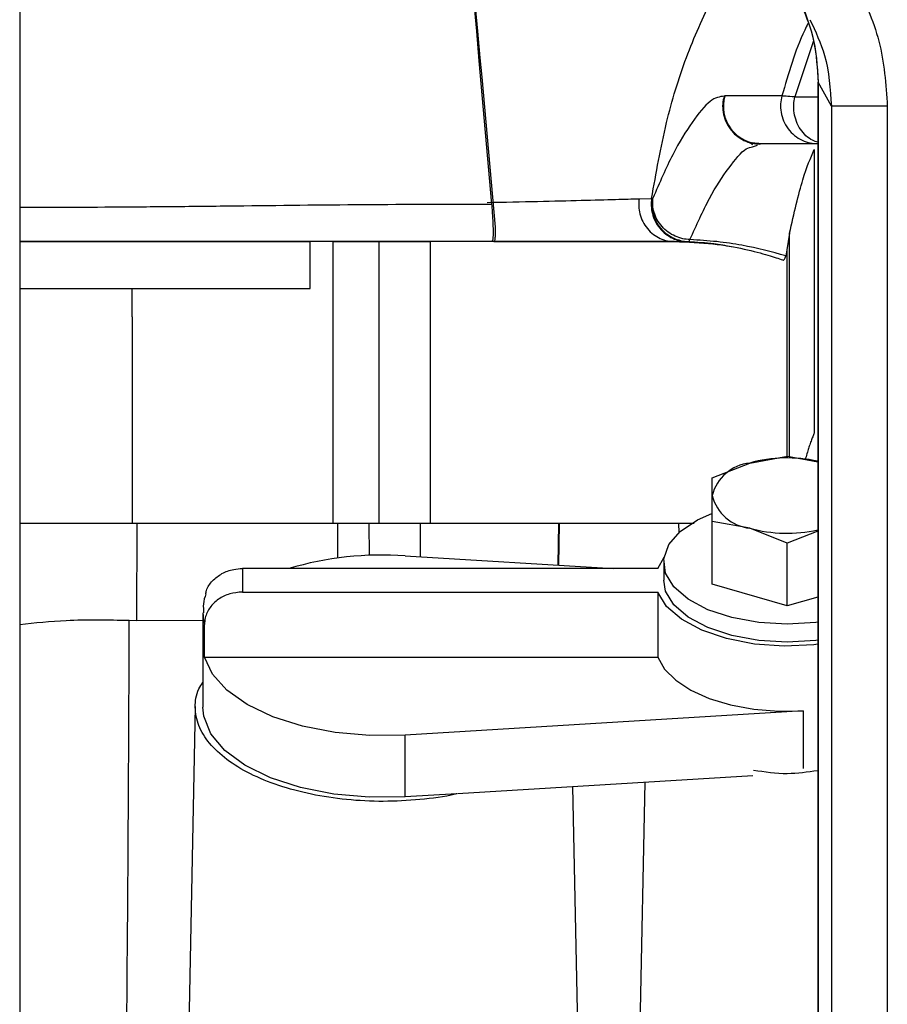
# Model space of a CAD drawing. Units: inches. Extents: x 0.2 to 16.7, y -11.6 to 10.7.
# Drawn here: x 2.5 to 2.5, y -7.2 to -7.1 of the extents above; entities that cross this region are included whole.
import ezdxf

# ---------------------------------------------------------------- set-up
doc = ezdxf.new("R2010")
doc.units = ezdxf.units.IN
doc.header["$MEASUREMENT"] = 0

msp = doc.modelspace()

# ---------------------------------------------------------------- linework, layer by layer
at = {"color": 7, "linetype": 'Continuous', "lineweight": 25}
for p, q in [((2.455533066900003, -6.56734043954714), (2.455533066900003, -7.26182587454714)), ((2.495244686000001, -7.11017419534714), (2.495496900800003, -7.11293843904714)), ((2.495426159400001, -7.11293824344714), (2.495209486400002, -7.110468014247139)), ((2.495652170100001, -7.115511627047139), (2.495426159400001, -7.11293824344714)), ((2.495496900800003, -7.11293853674714), (2.495709662800001, -7.115238830247139)), ((2.496754528500002, -7.128016478147139), (2.495652121300001, -7.115511627047139)), ((2.495709613900001, -7.115238830247139), (2.495652219000002, -7.115511822647139)), ((2.495709613900001, -7.115238830247139), (2.495867058800002, -7.11692743294714)), ((2.495867058800002, -7.11692743294714), (2.497035098600001, -7.13002862374714)), ((2.525196166600001, -7.117363418947139), (2.525196753300001, -7.42620357564714)), ((2.525235864000003, -7.11737202334714), (2.525236450600001, -7.426198931347139)), ((2.526389041700002, -7.119481652347139), (2.525235864000003, -7.11737202334714)), ((2.522075796000003, -7.118579467147139), (2.517081609300002, -7.118561476247139)), ((2.531270589800002, -7.11948184784714), (2.531272716400002, -7.459199381147139)), ((2.519506959000001, -7.12300552274714), (2.519930429700002, -7.12286120434714)), ((2.525196166600001, -7.122742014647139), (2.519930454100002, -7.122742307947139)), ((2.520226252900002, -7.12274269904714), (2.520132558500002, -7.122775454247139)), ((2.520183084500001, -7.122780049747139), (2.520132558500002, -7.122775454247139)), ((2.525196166600001, -7.12274250354714), (2.520226252900002, -7.12274269904714)), ((2.524898632300001, -7.12325915534714), (2.524898632300001, -7.14798784744714)), ((2.509598835700002, -7.12753903474714), (2.510699654100002, -7.127522119447139)), ((2.510784499800002, -7.12752798604714), (2.510811192800002, -7.127488093147139)), ((2.522734615100003, -7.130536182347139), (2.522504253300003, -7.13199031664714)), ((2.455533066900003, -7.13128084934714), (2.480900705000002, -7.13128084934714)), ((2.480900705000002, -7.135381895247139), (2.480900705000002, -7.13128084934714)), ((2.482860686800002, -7.13128084934714), (2.480900705000002, -7.13128084934714)), ((2.482860686800002, -7.13128084934714), (2.486887447000001, -7.13128084934714)), ((2.482860686800002, -7.13128084934714), (2.482860686800002, -7.15588722284714)), ((2.486887447000001, -7.13128084934714), (2.491357135300001, -7.13128084934714)), ((2.486887447000001, -7.13128084934714), (2.486887447000001, -7.15588722284714)), ((2.491357135300001, -7.13128084934714), (2.491357135300001, -7.13784254244714)), ((2.496933166500002, -7.13128084934714), (2.496792465900002, -7.13128084934714)), ((2.512686915600002, -7.13128084934714), (2.512685180000002, -7.13128084934714)), ((2.513676488600002, -7.13130020914714), (2.513246320200002, -7.13129180034714)), ((2.513252162400002, -7.13121797894714), (2.513928361200001, -7.13129092034714)), ((2.513808413700001, -7.13130275134714), (2.513880035100001, -7.131305684647139)), ((2.513879668500001, -7.131305782347139), (2.513927774600003, -7.13127644934714)), ((2.522500928900001, -7.13201906304714), (2.522414469900003, -7.132524666047139)), ((2.522504253300003, -7.13199031664714), (2.522500928900001, -7.13201906304714)), ((2.455533066900003, -7.135381895247139), (2.480900705000002, -7.135381895247139)), ((2.465353313500001, -7.13784254244714), (2.465353313500001, -7.135381895247139)), ((2.465353313500001, -7.13784254244714), (2.465353313500001, -7.15588712504714)), ((2.491357135300001, -7.13784254244714), (2.491357135300001, -7.15588712504714)), ((2.515982477500001, -7.15190096664714), (2.519263446300002, -7.15059867954714)), ((2.519263446300002, -7.15059867954714), (2.522544488400001, -7.150006739647139)), ((2.522544488400001, -7.150006739647139), (2.525196215500001, -7.15048525854714)), ((2.515982110900001, -7.153439971147139), (2.515982477500001, -7.15190096664714)), ((2.515981793100002, -7.15568932294714), (2.515982110900001, -7.153439971147139)), ((2.482860686800002, -7.15588722284714), (2.465353313500001, -7.15588722284714)), ((2.486887447000001, -7.15588722284714), (2.482860686800002, -7.15588722284714)), ((2.491357135300001, -7.15588722284714), (2.486887447000001, -7.15588722284714)), ((2.502538555000001, -7.159507305447139), (2.502610103100002, -7.15588722284714)), ((2.502626162900002, -7.15588722284714), (2.502572654600002, -7.159509358747139)), ((2.515982110900001, -7.161158850847139), (2.515981793100002, -7.15568932294714)), ((2.519262444100002, -7.156281262747139), (2.515981793100002, -7.15568932294714)), ((2.522543143900002, -7.157583549947139), (2.519262444100002, -7.156281262747139)), ((2.525196240000001, -7.156530495447139), (2.522543143900002, -7.157583549947139)), ((2.522543461700002, -7.163052980047139), (2.522543143900002, -7.157583549947139)), ((2.489181336000001, -7.158693705947139), (2.507377594700001, -7.15980210204714)), ((2.511246030000002, -7.15980210204714), (2.511797734700002, -7.15880478024714)), ((2.511758379600002, -7.159265308247139), (2.511758477400001, -7.160827974647139)), ((2.474977982300002, -7.15980210204714), (2.474977615600002, -7.161852576147139)), ((2.511246030000002, -7.15980210204714), (2.474977982300002, -7.15980210204714)), ((2.474977615600002, -7.161852576147139), (2.511245663300002, -7.161852576147139)), ((2.511245663300002, -7.161852576147139), (2.511246005600002, -7.167535159447139)), ((2.522543461700002, -7.163052980047139), (2.515982110900001, -7.161158850847139)), ((2.525196240000001, -7.162287291147139), (2.522543461700002, -7.163052980047139)), ((2.471527346600002, -7.16366955964714), (2.471527835500002, -7.17190929554714)), ((2.465766664300002, -7.16435360504714), (2.465103934200002, -7.16434431624714)), ((2.471527371100002, -7.164343827347141), (2.465766664300002, -7.16435360504714)), ((2.471661398400002, -7.167535159447139), (2.471661227300002, -7.16469386774714)), ((2.471661398400002, -7.167535159447139), (2.511246005600002, -7.167535159447139)), ((2.470865325400002, -7.171826478747141), (2.470087218800002, -7.21054485814714)), ((2.523932183500001, -7.172209274347139), (2.489178549400002, -7.174326138747139)), ((2.489178867200001, -7.17972458304714), (2.489178549400002, -7.174326138747139)), ((2.519528152100001, -7.17787601774714), (2.493763712000002, -7.179445332947139)), ((2.504384553700001, -7.206361190847138), (2.503828033500001, -7.178832273347139)), ((2.510102507700001, -7.17845016224714), (2.509535354200002, -7.20667094734714)), ((2.493706928200002, -7.17944875514714), (2.489178867200001, -7.17972458304714))]:
    msp.add_line(p, q, dxfattribs=at)
at = {"color": 8, "linetype": 'Continuous', "lineweight": 25}
for p, q in [((2.524827842000002, -7.113767878347139), (2.523186416500002, -7.118657884047139)), ((2.525235864000003, -7.11737202334714), (2.525222761900002, -7.11737202334714)), ((2.522734615100003, -7.15004105924714), (2.522734615100003, -7.130536182347139)), ((2.513246320200002, -7.13129180034714), (2.512686915600002, -7.13128084934714)), ((2.513808413700001, -7.13130275134714), (2.513676488600002, -7.13130020914714)), ((2.522500928900001, -7.13201906304714), (2.522500928900001, -7.150014659547139)), ((2.522504253300003, -7.13199031664714), (2.522504253300003, -7.15001407294714)), ((2.465766664300002, -7.16435360504714), (2.465776246400001, -7.15588722284714)), ((2.483284230800002, -7.15588722284714), (2.483280833100002, -7.158893659247139)), ((2.486060232100002, -7.158659484147139), (2.486053558800002, -7.15588722284714)), ((2.490530824900002, -7.158775936147139), (2.490523858300001, -7.15588722284714)), ((2.513105155200002, -7.156655551747139), (2.513087262100001, -7.15588722284714)), ((2.523932183500001, -7.172209274347139), (2.523932476800002, -7.17725259384714))]:
    msp.add_line(p, q, dxfattribs=at)
at = {"color": 7, "linetype": 'Continuous', "lineweight": 25, "flags": 128}
for points in [[(2.526389041700002, -7.119481652347139), (2.526389066200002, -7.28934051674714), (2.526390948400001, -7.45920671444714)], [(2.513203885200001, -7.156568237247139), (2.514699525700003, -7.155563777747139), (2.515968202100002, -7.154990317647139)], [(2.525196240000001, -7.164491861247139), (2.525030557400001, -7.164512100947141), (2.522543168400002, -7.164657494847139), (2.520055828200002, -7.164512100947141), (2.517702637600001, -7.16408393704714), (2.515610437400001, -7.16339578504714), (2.513892061700002, -7.162484995547141), (2.512640105000003, -7.16140065244714), (2.511922057800001, -7.16020112854714), (2.511776688300001, -7.15895105414714), (2.512211770000002, -7.157717895047139), (2.513203885200001, -7.156568237247139)], [(2.525196264400002, -7.166054527647139), (2.525030655200002, -7.16607486514714), (2.522543266200001, -7.166220259047138), (2.520055926000001, -7.16607486514714), (2.517702735400002, -7.16564660344714), (2.515610535100002, -7.164958549147139), (2.513892135000003, -7.16404775964714), (2.512640178300002, -7.162963318847138), (2.511922155500002, -7.16176379494714), (2.511758477400001, -7.160827974647139)], [(2.525196264400002, -7.166413465647141), (2.524866072700002, -7.166450131947139), (2.522265824900002, -7.16656717054714), (2.519679974800002, -7.16638745714714), (2.517242158500002, -7.165920378047138), (2.515078434600001, -7.165189986547139), (2.513300635200002, -7.164234121947141), (2.512000645700002, -7.163102161747139), (2.511245663300002, -7.161852576147139)], [(2.489178549400002, -7.174326138747139), (2.486110587000002, -7.17436241384714), (2.483086844200002, -7.17410047024714), (2.480222159500002, -7.17355028104714), (2.477625334000003, -7.172732770447139), (2.475394950800002, -7.17167893374714), (2.473615758000001, -7.170428761547139), (2.472355270400001, -7.169029871047139), (2.471661398400002, -7.167535159447139)], [(2.511246005600002, -7.167535159447139), (2.511832518800002, -7.16857863174714), (2.512800776500002, -7.16954828284714), (2.514116288000002, -7.170409695047139), (2.515732169300001, -7.171132166747141), (2.517590805600001, -7.17168988474714), (2.519626002100001, -7.172063000447141), (2.521765208500002, -7.172238216147139), (2.523932183500001, -7.172209274347139)], [(2.489178867200001, -7.17972458304714), (2.486049965500001, -7.17975851154714), (2.482969438900001, -7.179482488047141), (2.480059019200002, -7.178907268047139), (2.477433618400003, -7.17805553564714), (2.475196953100003, -7.176961121647141), (2.473437315700002, -7.175667145447139), (2.472224249700002, -7.174224744347139), (2.471605616800002, -7.172690824247139), (2.471527835500002, -7.17190929554714)]]:
    msp.add_lwpolyline(points, dxfattribs=at)
at = {"color": 7, "linetype": 'Continuous', "lineweight": 25}
for centre, radius, start, end in [((2.520233586400002, -7.119464049247139), 0.0032786579902614, 164.0208618192051, 269.8718440558847), ((2.519657861000002, -7.15436959024714), 0.0037914812973317, 95.97108415912177, 165.8071592850941), ((2.522555460900001, -7.16261815394714), 0.0124621477129763, 77.76615968349843, 105.3171111839932), ((2.519656272300002, -7.152512325547139), 0.0037894575375566, 194.1698025042993, 264.0346311733769), ((2.522554507800002, -7.144262031447139), 0.012461926210877, 254.682375908694, 282.2386601617922), ((2.487188608000002, -7.187488168947139), 0.0288633342552394, 86.0411432726016, 106.4206085243003)]:
    msp.add_arc(centre, radius, start, end, dxfattribs=at)
at = {"color": 8, "linetype": 'Continuous', "lineweight": 25}
msp.add_arc((2.475552422000002, -7.16366437154714), 0.0040250786922441, 180.0738505796864, 194.8192433840867, dxfattribs=at)
at = {"color": 7, "linetype": 'Continuous', "lineweight": 25}
for points, knots in [([(2.510699336322924, -7.12752407495046), (2.511088167582979, -7.125308176428153), (2.511818947062357, -7.121143559704047), (2.51359515185854, -7.115250258028006), (2.51636855515707, -7.109065258350866), (2.518646832384903, -7.104606211284417), (2.520589890369367, -7.102301698405085), (2.520668447825564, -7.102208527397826)], [0, 0, 0, 0, 0.2451749912737816, 0.4607881898526394, 0.6684412578661975, 0.9865951445760127, 1, 1, 1, 1]), ([(2.528394929679697, -7.108480899383294), (2.5292257990191, -7.110222465405695), (2.530887553166513, -7.113705629873889), (2.531142910125272, -7.117556429912743), (2.531270589793159, -7.119481847854954)], [0, 0, 0, 0, 0.4999953456989072, 1, 1, 1, 1]), ([(2.523719617022641, -7.110278131954844), (2.524149620136953, -7.111433741140964), (2.525009144505647, -7.113743664541759), (2.525158558744215, -7.116196337984342), (2.525233223981768, -7.117421987206197)], [0, 0, 0, 0, 0.5002803061450086, 1, 1, 1, 1]), ([(2.525222761880405, -7.117372023338938), (2.525209545894764, -7.117372023338938), (2.525190670949273, -7.117372023338938), (2.525234767517617, -7.117372023338938), (2.525247988255655, -7.117372023338938)], [0, 0, 0, 0, 0.7001866917534249, 1, 1, 1, 1]), ([(2.517023089937048, -7.118591982579198), (2.516640861269099, -7.118644853848059), (2.515875966087927, -7.118750656950143), (2.514249060926431, -7.120762272455803), (2.512537530484245, -7.123503787144355), (2.511386859213012, -7.126159735418495), (2.510811315029336, -7.127488190920552)], [0, 0, 0, 0, 0.249593054952592, 0.4994720202724797, 0.7496452942716635, 1, 1, 1, 1]), ([(2.517023089937048, -7.118591982579198), (2.516974661282724, -7.118813757672022), (2.516873762858229, -7.119275813819779), (2.516913859289277, -7.12001508837796), (2.517121886161023, -7.120765688207028), (2.517517981377001, -7.121465376632369), (2.518071602245337, -7.122049362779046), (2.518730743589334, -7.122468166308024), (2.519429912533663, -7.122721954852782), (2.519904548028023, -7.122758093557248), (2.520132558460649, -7.122775454251377)], [0, 0, 0, 0, 0.1130238764736942, 0.2354789994806726, 0.365199393819219, 0.4989411430491666, 0.6328609555909319, 0.7630251774170959, 0.8861595214429835, 1, 1, 1, 1]), ([(2.517023089937048, -7.118591982579198), (2.517033905941087, -7.11858308490425), (2.51705553515958, -7.118565291849174), (2.517072918641212, -7.118562748016991), (2.517081609261028, -7.118561476264943)], [0, 0, 0, 0, 0.5000644864694312, 1, 1, 1, 1]), ([(2.522075967121337, -7.118579271614925), (2.522028096593013, -7.118802856558446), (2.52192835758513, -7.119268699347854), (2.52197363431835, -7.120012755066127), (2.522189200604208, -7.120766208949097), (2.522594285869298, -7.12146545652455), (2.523156623565104, -7.122044956322089), (2.523821935414759, -7.122455979509093), (2.524524083567218, -7.122699827230942), (2.524998125943904, -7.122728729450942), (2.525225646291529, -7.122742601297563)], [0, 0, 0, 0, 0.1132980049776661, 0.2360581971315671, 0.3660554707486812, 0.4999969155481326, 0.6339377050282883, 0.7639393011703477, 0.8867008206443342, 1, 1, 1, 1]), ([(2.523186538736363, -7.118657492933528), (2.52290297327778, -7.118634385259176), (2.522335261072454, -7.118588122541453), (2.522162457417037, -7.118582223936988), (2.522075967121337, -7.118579271614925)], [0, 0, 0, 0, 0.4994880432782044, 1, 1, 1, 1]), ([(2.531270589793159, -7.119481847854954), (2.53069798398464, -7.119481858470821), (2.529513351869099, -7.119481880433393), (2.527950286247799, -7.119481707007054), (2.52678935948529, -7.119481786458185), (2.526519486310589, -7.119481696016909), (2.526389041740774, -7.119481652301658)], [0, 0, 0, 0, 0.2416813652372679, 0.5000010526055056, 0.7583229690315199, 1, 1, 1, 1]), ([(2.519530009865786, -7.122840573499114), (2.519457665541099, -7.122789508062444), (2.519319496184012, -7.122691978939261), (2.5191211165175, -7.122606860929487), (2.519026606792252, -7.122566310000762)], [0, 0, 0, 0, 0.5235916719321199, 1, 1, 1, 1]), ([(2.520203055424039, -7.122745339043713), (2.520095776889617, -7.12274142908135), (2.519876145964686, -7.122733424230661), (2.519658375026784, -7.122692209830109), (2.519546974114256, -7.122671126567689)], [0, 0, 0, 0, 0.4884491309913567, 1, 1, 1, 1]), ([(2.522734615068135, -7.130536182376562), (2.52313040921203, -7.128828760570741), (2.523903117107741, -7.12549536534239), (2.524572194434018, -7.123992316807652), (2.524898558958959, -7.123259155330287)], [0, 0, 0, 0, 0.5122170306412703, 0.9999999999999999, 0.9999999999999999, 0.9999999999999999, 0.9999999999999999]), ([(2.496338684440621, -7.127864435463032), (2.497847630415995, -7.127832975096669), (2.500864705561398, -7.12777007139371), (2.504647694297759, -7.127678825588303), (2.507740405761101, -7.127596656559162), (2.508979468544387, -7.127558238643378), (2.509598835702668, -7.127539034777644)], [0, 0, 0, 0, 0.2501761526409609, 0.5002168827936625, 0.7501746858702639, 1, 1, 1, 1]), ([(2.509598835702668, -7.127539034777644), (2.509581686012105, -7.127753650523887), (2.509546156810323, -7.128198272316137), (2.509659027268171, -7.12888193987411), (2.509910764108277, -7.12955613878413), (2.510311358241342, -7.130169206408496), (2.510832138751667, -7.130672490830625), (2.511431295121868, -7.131029528657066), (2.512058965109738, -7.131243129119057), (2.512482480308623, -7.131268569154758), (2.51268691558446, -7.13128084932966)], [0, 0, 0, 0, 0.1149019462367704, 0.2380436205763779, 0.3673694669813647, 0.4999930690081021, 0.6326239932303643, 0.7619448477872476, 0.8850882546004505, 1, 1, 1, 1]), ([(2.510699507432058, -7.127523097183978), (2.510678815281675, -7.127734748608441), (2.510636002255717, -7.128172665294794), (2.510741257841609, -7.128847882406836), (2.510987965254946, -7.129515981182466), (2.511386873050412, -7.130128119570312), (2.511910511235788, -7.130637357398748), (2.512518119345753, -7.131007758115361), (2.513159729696406, -7.131240590900712), (2.513597066958365, -7.131282498912177), (2.51380841373993, -7.131302751298868)], [0, 0, 0, 0, 0.1152437885798911, 0.2384447831888969, 0.3676282385647962, 0.500017598658232, 0.6323923482579529, 0.7615623021549077, 0.8847730471958674, 1, 1, 1, 1]), ([(2.510699214102114, -7.12752407495046), (2.510713442671562, -7.127524686055928), (2.510741899931036, -7.127525908272041), (2.510770332384773, -7.127527228248645), (2.510784548671877, -7.127527888239742)], [0, 0, 0, 0, 0.4999978814260095, 1, 1, 1, 1]), ([(2.514043102139901, -7.131111402398238), (2.513831787955116, -7.131091769831106), (2.513394409614364, -7.131051134321261), (2.512746145038639, -7.130827221052183), (2.512126529930804, -7.130471345687615), (2.511585996110508, -7.129982149490148), (2.511166427079738, -7.129394865357377), (2.510897377569066, -7.128754584458843), (2.510769598664131, -7.128108449349215), (2.510797726324915, -7.127690234133349), (2.510811315029336, -7.127488190920552)], [0, 0, 0, 0, 0.1151545842225411, 0.2383470898023083, 0.3675524104814776, 0.5000030152408935, 0.6324452010779951, 0.7616508316118192, 0.8848515550795382, 1, 1, 1, 1]), ([(2.496792465865168, -7.131280947106308), (2.496820767821491, -7.131233808548758), (2.496877083135676, -7.13114001211122), (2.496891671518863, -7.13051488627507), (2.496875901352679, -7.129859454025243), (2.496848738503015, -7.129286408705076), (2.496809015821476, -7.12866459950695), (2.496772685380494, -7.128232646047521), (2.496754504081483, -7.128016478151066)], [0, 0, 0, 0, 0.250473694734089, 0.4983932789605547, 0.6238832857815622, 0.7487588785869802, 0.8742682491979874, 1, 1, 1, 1]), ([(2.49703512306197, -7.130028623795476), (2.497037930975981, -7.130217337396108), (2.497043624558433, -7.13059999029796), (2.497024211239497, -7.130982776071857), (2.496989128534208, -7.13123661583138), (2.496951884150571, -7.131266119581786), (2.496933166462004, -7.131280947106308)], [0, 0, 0, 0, 0.2464873145881354, 0.4998001515627951, 0.7486175345129445, 1, 1, 1, 1]), ([(2.512685180048955, -7.13128084932966), (2.511213144074681, -7.13128084932966), (2.508269114425696, -7.13128084932966), (2.50302640239965, -7.131280849329659), (2.497372940392049, -7.13128084932966), (2.493362438162668, -7.13128084932966), (2.491357135321236, -7.13128084932966)], [0, 0, 0, 0, 0.2500040997152269, 0.5000010154590938, 0.749994058832045, 1, 1, 1, 1]), ([(2.496933166462004, -7.13128084932966), (2.498726233672208, -7.13128084932966), (2.502312318722462, -7.13128084932966), (2.50681937839358, -7.13128084932966), (2.51049802018505, -7.13128084932966), (2.511957315344107, -7.13128084932966), (2.51268691558446, -7.13128084932966)], [0, 0, 0, 0, 0.2500159358071303, 0.5000249876978281, 0.7500287129147079, 0.9999999999999999, 0.9999999999999999, 0.9999999999999999, 0.9999999999999999]), ([(2.512685180048955, -7.13128084932966), (2.513852347985997, -7.131326182169583), (2.516194430663354, -7.131417148735513), (2.518907600268818, -7.131933193489144), (2.521047519017738, -7.132505072134291), (2.521776864508103, -7.132756638859901), (2.522147515183695, -7.132884484137668)], [0, 0, 0, 0, 0.2413091369157985, 0.4842199065967457, 0.7378824677702617, 1, 1, 1, 1]), ([(2.513879668472345, -7.131305586821669), (2.513665979099542, -7.131296439694768), (2.513452088876639, -7.131287283970334), (2.513252520898183, -7.131217848593686), (2.513252333497149, -7.131217783391537)], [0, 0, 0, 0, 0.999060966422438, 1, 1, 1, 1]), ([(2.517652527110181, -7.131734239647612), (2.517153463144274, -7.131643833053109), (2.515995886712618, -7.131434135398673), (2.514647023192392, -7.131352198438828), (2.513879692916506, -7.131305586821669)], [0, 0, 0, 0, 0.4311283058820773, 1, 1, 1, 1]), ([(2.522414469877591, -7.132524666072094), (2.52118121712417, -7.132190859773352), (2.519327027214295, -7.131688983520277), (2.516410776033752, -7.131257216137798), (2.514832663413141, -7.131159904401812), (2.514042931030765, -7.13111120684494)], [0, 0, 0, 0, 0.4980440686092468, 0.7488069936404699, 0.9999999999999999, 0.9999999999999999, 0.9999999999999999, 0.9999999999999999]), ([(2.522147392962886, -7.132884777467612), (2.522157726446075, -7.132887413284869), (2.522186254152887, -7.132894690000813), (2.522240773916929, -7.132883993313611), (2.52232822629885, -7.13281017341214), (2.522380178055965, -7.132638188341474), (2.522414469877591, -7.132524666072094)], [0, 0, 0, 0, 0.0905787884916976, 0.2500613853026808, 0.5049876532487839, 1, 1, 1, 1]), ([(2.524898656735608, -7.147987847440104), (2.524853549221367, -7.148089689181839), (2.524762009685958, -7.148296363078213), (2.524616000851932, -7.148681206934089), (2.524471861270527, -7.149096511029922), (2.524323889761598, -7.149556934354259), (2.524205140285693, -7.149940327303865), (2.524129368270202, -7.150208598130867), (2.524106763661402, -7.150288629750158)], [0, 0, 0, 0, 0.1839165578229605, 0.3732335186451601, 0.568431929421717, 0.7308465734864577, 0.9197050801138847, 1, 1, 1, 1]), ([(2.465522784872968, -7.155887222852511), (2.463310093794972, -7.155887222852511), (2.459891364275197, -7.155887222852511), (2.456669615665575, -7.155887222852511), (2.455533066941708, -7.155887222852511)], [0, 0, 0, 0, 0.6472261304083015, 1, 1, 1, 1]), ([(2.465353313497381, -7.155887222852511), (2.463001505423538, -7.155887222852511), (2.459644372030329, -7.155887222852511), (2.456480514097898, -7.155887222852511), (2.455533066941708, -7.155887222852511)], [0, 0, 0, 0, 0.7005405500431289, 1, 1, 1, 1]), ([(2.514408102367831, -7.155887222852511), (2.513432373789447, -7.155887222852511), (2.511327594016773, -7.155887222852511), (2.507139804126348, -7.155887222852511), (2.50220920269301, -7.155887222852511), (2.496787962401276, -7.155887222852511), (2.492944983223339, -7.155887222852511), (2.49102322806745, -7.155887222852511)], [0, 0, 0, 0, 0.1776487515577289, 0.3832126138383464, 0.5888153667076366, 0.7943792686707364, 1, 1, 1, 1]), ([(2.514408102367831, -7.155887222852511), (2.514081559631622, -7.155887222852511), (2.512737418304049, -7.155887222852511), (2.509809609162236, -7.155887222852511), (2.505711142258457, -7.155887222852511), (2.501186179803257, -7.155887222852511), (2.496384893623683, -7.155887222852511), (2.493033080335303, -7.155887222852511), (2.491357135321236, -7.155887222852511)], [0, 0, 0, 0, 0.0603089773766575, 0.2482486361712991, 0.4361899469522595, 0.624121830638076, 0.8120566124541868, 1, 1, 1, 1]), ([(2.471784230317994, -7.162020458667515), (2.471800302735216, -7.161915697406032), (2.471864607962999, -7.161496550946042), (2.4723438175001, -7.160847839906081), (2.473159025206691, -7.160202356490698), (2.474096619732194, -7.159853816096478), (2.474721926666504, -7.15981712615879), (2.474977982312387, -7.159802102071938)], [0, 0, 0, 0, 0.0822854680803607, 0.3292215287090994, 0.5769792362397357, 0.826778100571984, 0.9999999999999999, 0.9999999999999999, 0.9999999999999999, 0.9999999999999999]), ([(2.474977615649955, -7.161852576162463), (2.474601261915677, -7.161884360462574), (2.4738484434816, -7.161947938434198), (2.472847215576721, -7.162446189404418), (2.472098768633909, -7.163177817902767), (2.471713975048511, -7.163974665993598), (2.4716759036914, -7.164493758961781), (2.47166122729449, -7.164693867784065)], [0, 0, 0, 0, 0.2178388517086767, 0.4357419318242805, 0.6518861492787669, 0.8658031278444083, 1, 1, 1, 1]), ([(2.4717748193156, -7.162015960941694), (2.471688070347017, -7.162307359535673), (2.471526111450654, -7.162851395913899), (2.471571757698662, -7.16341665063945), (2.471592954749848, -7.163679141728489)], [0, 0, 0, 0, 0.5356233620438999, 1, 1, 1, 1]), ([(2.465104031932659, -7.164344316266558), (2.463241862252321, -7.164307019185332), (2.459917597508761, -7.164240438049646), (2.456872414745764, -7.164565951816929), (2.455533066941708, -7.164709120941192)], [0, 0, 0, 0, 0.5601749030208152, 1, 1, 1, 1]), ([(2.493706928176229, -7.179448755112125), (2.493656348393438, -7.179462431620843), (2.492662014998265, -7.179731294170201), (2.490477022279947, -7.179988352428612), (2.487279674153264, -7.180172228760307), (2.484050656954249, -7.180006896905148), (2.480954051930212, -7.179538652116117), (2.478098050222709, -7.178775072874148), (2.475595592730517, -7.177748098890644), (2.473541027000829, -7.176496595729001), (2.472017219900637, -7.175068990233276), (2.471069184239134, -7.173518567630632), (2.470783380833455, -7.171912038445852), (2.470942210354979, -7.170624558339737), (2.471402794434056, -7.169924635439083), (2.471527688837138, -7.169734840661425)], [0, 0, 0, 0, 0.004690704793892, 0.0922132157572418, 0.1797353639308017, 0.2672577126125393, 0.3547800320143719, 0.4423025999161402, 0.5298247946717408, 0.6173468421003027, 0.7048701997353118, 0.7923921841070067, 0.8799139588907138, 0.9674368370418872, 1, 1, 1, 1]), ([(2.525196264408731, -7.177441009416885), (2.524312095302092, -7.177570582289192), (2.52244484454285, -7.17784422343134), (2.520577693714708, -7.177560734083039), (2.519594664674443, -7.177411480869113)], [0, 0, 0, 0, 0.473513855737499, 1, 1, 1, 1])]:
    msp.add_open_spline(points, degree=3, knots=knots, dxfattribs=at)
at = {"color": 8, "linetype": 'Continuous', "lineweight": 25}
for points, knots in [([(2.523689648479952, -7.11045354326181), (2.524078054017057, -7.111371876344379), (2.525010130663963, -7.113575647245072), (2.525152702946098, -7.115973423886701), (2.525235863951272, -7.117372023338938)], [0, 0, 0, 0, 0.4167098686525918, 1, 1, 1, 1]), ([(2.524520945543404, -7.111923517391655), (2.525000633304343, -7.112947719200767), (2.526118446153863, -7.115334409118566), (2.526290704647463, -7.117974503406385), (2.526389041740774, -7.119481652301658)], [0, 0, 0, 0, 0.4291306555885536, 1, 1, 1, 1]), ([(2.524343505370986, -7.112242758148203), (2.52424748865438, -7.112437229937052), (2.523254391178703, -7.114448644713811), (2.522635248531129, -7.116618871348023), (2.522075967121337, -7.118579271614925)], [0, 0, 0, 0, 0.0966840808252745, 1, 1, 1, 1]), ([(2.525196166632082, -7.122621456030377), (2.525040299059144, -7.122569606704662), (2.524671842069715, -7.122447039540132), (2.524151027377986, -7.122058192969735), (2.52367007682629, -7.121498508447048), (2.52331995768796, -7.120814370112976), (2.523126329637719, -7.120076053636607), (2.523074902760632, -7.119342655102125), (2.523149929509289, -7.118880048252232), (2.523185976520635, -7.118657786263473)], [0, 0, 0, 0, 0.1108688845394549, 0.2620841182632604, 0.4177581828556489, 0.573433167615591, 0.724646808691809, 0.8677050546791205, 1, 1, 1, 1]), ([(2.523185976520635, -7.118657786263473), (2.523778649790948, -7.118657629636684), (2.524449190605932, -7.118657452431704), (2.525118448113394, -7.118657751530216), (2.525196166632082, -7.118657786263473)], [0, 0, 0, 0, 0.8838735198037388, 1, 1, 1, 1]), ([(2.514043102139901, -7.131111402398238), (2.514614183163097, -7.129846833145905), (2.515757429795894, -7.127315292994962), (2.517427087922195, -7.124798373762818), (2.518765328630755, -7.123153895140654), (2.519332799915045, -7.123040365412253), (2.51950695902096, -7.123005522704718)], [0, 0, 0, 0, 0.29049567259178, 0.5815430491330035, 0.8715739625166955, 1, 1, 1, 1]), ([(2.513252333497149, -7.131217783391537), (2.513036023102764, -7.131151731349904), (2.512592766848302, -7.131016379645443), (2.5119904500609, -7.130635142726209), (2.51146895797365, -7.130129255737851), (2.511072264763929, -7.129517274821889), (2.510826681754281, -7.128850582984608), (2.510721698496832, -7.128176516959281), (2.510764035809753, -7.127739311626365), (2.510784499783552, -7.127527986016391)], [0, 0, 0, 0, 0.1391703761708733, 0.2851834274963438, 0.4347898765705969, 0.5844033202510526, 0.7304218667430773, 0.8696979218752029, 1, 1, 1, 1]), ([(2.455533066941708, -7.128273630735973), (2.45652820953104, -7.128275129728719), (2.459102095327125, -7.128279006797372), (2.463625811219934, -7.128259859999966), (2.468941397347375, -7.128218171829206), (2.476273572203787, -7.12814148588903), (2.485618455916459, -7.128022542022959), (2.493035888347551, -7.128018373386348), (2.496756117396179, -7.128016282597769)], [0, 0, 0, 0, 0.0806010603843695, 0.2084705515541225, 0.3378000244289309, 0.4685846594223561, 0.7334675030383322, 1, 1, 1, 1]), ([(2.496792465865168, -7.13128084932966), (2.49439581893431, -7.13128084932966), (2.489565711301431, -7.13128084932966), (2.482321041883608, -7.131280849329659), (2.475625851772321, -7.13128084932966), (2.469659668395179, -7.13128084932966), (2.464335027986833, -7.13128084932966), (2.459604506463901, -7.13128084932966), (2.456751506565881, -7.13128084932966), (2.455533066941708, -7.13128084932966)], [0, 0, 0, 0, 0.1723477808108407, 0.3473429151729478, 0.5164707030325956, 0.6495117784786898, 0.7747620297198609, 0.903806912839957, 1, 1, 1, 1]), ([(2.513927774583285, -7.131276449380489), (2.513937742247766, -7.131272173678918), (2.513958422731584, -7.131263302636228), (2.51399664351781, -7.131206022934204), (2.514027203903716, -7.131146742868147), (2.514045473223621, -7.131111304621589)], [0, 0, 0, 0, 0.2723114433821191, 0.5649801323980717, 1, 1, 1, 1]), ([(2.464726687402887, -7.213408931690156), (2.464793363734094, -7.207638744644926), (2.464982313941757, -7.191286944527205), (2.465056211306489, -7.174929549760611), (2.465104031932659, -7.164344316266558)], [0, 0, 0, 0, 0.3528777873803728, 1, 1, 1, 1])]:
    msp.add_open_spline(points, degree=3, knots=knots, dxfattribs=at)

doc.saveas('drawing.dxf')
